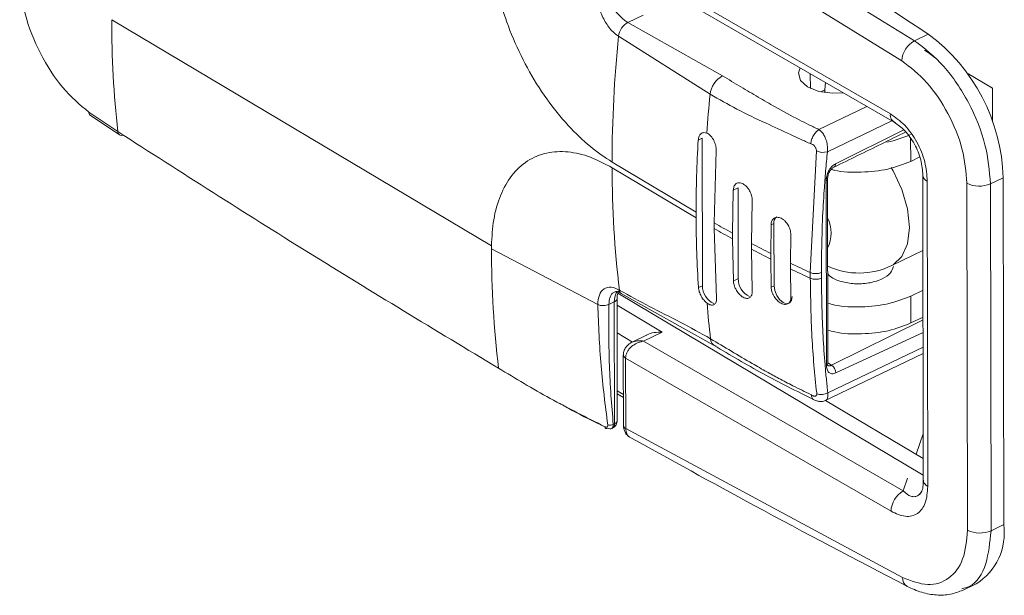
# Model space of a CAD drawing. Extents: x 19.1 to 29.8, y 0.6 to 8.7.
# Drawn here: x 21.3 to 21.3, y 5.9 to 5.9 of the extents above; entities that cross this region are included whole.
import ezdxf

# ---------------------------------------------------------------- set-up
doc = ezdxf.new("R2010")
doc.units = 0
doc.header["$MEASUREMENT"] = 0
doc.layers.get('0').update_dxf_attribs({"linetype": 'CONTINUOUS'})
doc.layers.add('D7', color=7, linetype='CONTINUOUS')

# ---------------------------------------------------------------- blocks, each defined once
blk = doc.blocks.new('A$C04E04434')
at = {"lineweight": 15}
for p, q in [((2.251013739398349, 3.735897416209408), (2.264564292761566, 3.727543216485667)), ((2.263937160278207, 3.726567964013855), (2.250404264296368, 3.7349109370235)), ((2.250410017402235, 3.731461705009124), (2.263384273403819, 3.723970142741894)), ((2.250694018080114, 3.730996958942473), (2.263576274124592, 3.723558522652414)), ((2.225328723979917, 3.728570610999519), (2.243886185653341, 3.717514249094593)), ((2.251301214076978, 3.728793146075514), (2.250556086237214, 3.728434993328086)), ((2.250556086237214, 3.728434993328086), (2.25517989603404, 3.725825606794217)), ((2.250102247630739, 3.727760939619417), (2.254574532776591, 3.724924550410151)), ((2.265239445974107, 3.727867735266342), (2.264564310965159, 3.727543225235401)), ((2.265053157866479, 3.727087771850289), (2.265449741228185, 3.726822143605418)), ((2.265218832227763, 3.726979666345382), (2.265593598001647, 3.726689980967967)), ((2.259472312438294, 3.725928231051459), (2.259473502003505, 3.725215036042405)), ((2.267138180425054, 3.725965514487935), (2.268376081634901, 3.725227984538018)), ((2.2601736997286, 3.725138716915374), (2.259980869024606, 3.725046031012717)), ((2.260213248475683, 3.725500402311319), (2.260173693710559, 3.725141081340775)), ((2.260173693710559, 3.725141081340775), (2.260173910897766, 3.725010868357307)), ((2.260193014435689, 3.725008099192696), (2.260173693710559, 3.725141081340775)), ((2.268376081634901, 3.725227984538018), (2.26837883039089, 3.723579988243813)), ((2.259893561269255, 3.723200484495585), (2.262241697868905, 3.724329138572951)), ((2.225624636257695, 3.723101875178779), (2.224203575475105, 3.724057764975969)), ((2.224281568613936, 3.723901024233014), (2.22570510839029, 3.722943448999731)), ((2.26030910630276, 3.722117461318405), (2.263454050754309, 3.723629108630092)), ((2.260699971049622, 3.721520642291907), (2.26404153110683, 3.723182275617457)), ((2.254190079673155, 3.722780243281175), (2.253994063339665, 3.722686026175555)), ((2.254190079673155, 3.722780243281175), (2.254202099966097, 3.71557356567298)), ((2.264377369216593, 3.72164904018303), (2.264375473739126, 3.722785459656354)), ((2.254873439403401, 3.722165903631893), (2.254769996808168, 3.718648656195997)), ((2.259469724009382, 3.716215230122407), (2.259767890911409, 3.722156818132694)), ((2.264377369216593, 3.72164904018303), (2.264822010279151, 3.72186276111745)), ((2.249785099883486, 3.721614809627164), (2.253890620744446, 3.719168778739657)), ((2.249785380165822, 3.72133754261899), (2.253890901026768, 3.718891511731483)), ((2.260328746893553, 3.711773413847656), (2.260313721523065, 3.720781763439341)), ((2.264970904735595, 3.720975128947433), (2.264995800899246, 3.70604881842134)), ((2.268896265784878, 3.720848739058138), (2.268275941806781, 3.720550574467854)), ((2.268896265784878, 3.720848739058138), (2.268924541456787, 3.703896269385709)), ((2.255705431242863, 3.720235994186288), (2.255944080400727, 3.720350703162389)), ((2.255944080400727, 3.720350703162389), (2.255951477502098, 3.715915825825704)), ((2.260260528043975, 3.711691528814274), (2.260245502673488, 3.720699878405956)), ((2.265188978113972, 3.720677820126207), (2.265213852620054, 3.705764494242018)), ((2.267126406384069, 3.720578035805156), (2.267154682055978, 3.703625566132727)), ((2.268275941806781, 3.720550574467854), (2.26830421747869, 3.703598104795425)), ((2.255669578864673, 3.718138245853973), (2.255705431242863, 3.720235994186288)), ((2.256627439621159, 3.719736363816848), (2.256591550835783, 3.71763859798507)), ((2.253890901026768, 3.718891511731483), (2.253890438708471, 3.719168691242345)), ((2.254769996808168, 3.718648656195997), (2.254770459126465, 3.718371476685133)), ((2.254885459696343, 3.7149592260237), (2.254770459126465, 3.718371476685133)), ((2.257535986555514, 3.717149746980736), (2.257551186820127, 3.718544064357911)), ((2.257551186820127, 3.718544064357911), (2.25769692481845, 3.718614114705939)), ((2.25769692481845, 3.718614114705939), (2.25770201032832, 3.715565134923569)), ((2.25567004118297, 3.71786106634311), (2.255669578864673, 3.718138245853973)), ((2.25851821345876, 3.718066071618132), (2.258502976786961, 3.716671736741496)), ((2.24388618362271, 3.717514245146671), (2.243886093105392, 3.717376055890078)), ((2.25567004118297, 3.71786106634311), (2.255712828344219, 3.715801116849601)), ((2.256591550835783, 3.71763859798507), (2.25659201315408, 3.717361418474209)), ((2.243886093105392, 3.717376055890078), (2.24908203375529, 3.714650811566448)), ((2.25663483672253, 3.715301486480161), (2.25659201315408, 3.717361418474209)), ((2.257536448873811, 3.716872567469874), (2.257535986555514, 3.717149746980736)), ((2.263452531063525, 3.716555211531109), (2.264977045912762, 3.717287984020091)), ((2.257536448873811, 3.716872567469874), (2.25755627233001, 3.715495084575538)), ((2.258502976786961, 3.716671736741496), (2.258503439105258, 3.716394557230634)), ((2.258523298968644, 3.715017091835762), (2.258503439105258, 3.716394557230634)), ((2.259469724009382, 3.716215230122407), (2.259470186327679, 3.715938050611545)), ((2.260011732164731, 3.716218430715646), (2.260012194483028, 3.715941251204782)), ((2.254006083632621, 3.71547934856736), (2.254202099966097, 3.71557356567298)), ((2.255712828344219, 3.715801116849601), (2.255951477502098, 3.715915825825704)), ((2.25755627233001, 3.715495084575538), (2.25770201032832, 3.715565134923569)), ((2.264995341524969, 3.706317906792112), (2.250069354538457, 3.715210670081362)), ((2.250232668391863, 3.715198527479972), (2.254780616170482, 3.712648038716264)), ((2.264980293865751, 3.715350538942891), (2.264388349295519, 3.715066015183556)), ((2.264390545309585, 3.713749411216238), (2.264388349295519, 3.715066015183556)), ((2.249892981344264, 3.714783280992254), (2.249624023197232, 3.714654003713695)), ((2.249892981344264, 3.714783280992254), (2.249902921200576, 3.708823913764382)), ((2.250029383146032, 3.714947033255816), (2.250029128514502, 3.714939131309439)), ((2.250039323002344, 3.708987666027944), (2.250029383146032, 3.714947033255816)), ((2.252224329369529, 3.713307437680438), (2.250029944871674, 3.714614831417457)), ((2.264982489879817, 3.714033934975571), (2.264390545309585, 3.713749411216238)), ((2.264982697485838, 3.713901274143943), (2.260514877169445, 3.711688605429377)), ((2.250779114437439, 3.712818506224124), (2.250032191475245, 3.713263711925752)), ((2.251471003348133, 3.713157920566267), (2.25076477005155, 3.712811466705872)), ((2.251320936176544, 3.712864258750034), (2.252224329369529, 3.713307437680438)), ((2.264983717624549, 3.713288617980375), (2.260717004069196, 3.711308621558739)), ((2.251320936176544, 3.712864258750034), (2.25127707086293, 3.712856401452845)), ((2.25127843180076, 3.712872043453116), (2.251320936176544, 3.712864258750034)), ((2.264012324054978, 3.705540373655348), (2.251320936176544, 3.712864258750034)), ((2.250333368119204, 3.712192462754476), (2.250339130146447, 3.708737881996955)), ((2.260132745704471, 3.709922314426223), (2.264985442413579, 3.712254809021204)), ((2.264984907336146, 3.71257533520237), (2.260328773068427, 3.710337320204944)), ((2.250442414175854, 3.712038459334947), (2.250448167281721, 3.708589227320569)), ((2.263416662788888, 3.704551326818315), (2.250442414175854, 3.712038459334947)), ((2.260514877169445, 3.711688605429377), (2.260328684377942, 3.711803648077044)), ((2.250336611430431, 3.710251165306175), (2.250036918399321, 3.71042971960798)), ((2.250037162166439, 3.71028094953278), (2.250336855197549, 3.710102395230976)), ((2.264994011095286, 3.707120341696045), (2.260220370568394, 3.70996443202468)), ((2.249842903940962, 3.708795065900599), (2.249902921200576, 3.708823913764382)), ((2.263979289688567, 3.701309588062271), (2.250448167281721, 3.708589227320569)), ((2.264991979389212, 3.708341010846404), (2.264638974239322, 3.707331861831968)), ((2.26422932079095, 3.70616074959309), (2.264012324054978, 3.705540373655348)), ((2.264806349976784, 3.705371326548544), (2.264889700585019, 3.705461016130307)), ((2.26830421747869, 3.703598104795425), (2.268924541456787, 3.703896269385709)), ((2.264204703879816, 3.700879699576355), (2.264191775787939, 3.700886715831114)), ((2.266903792942419, 3.700679477567014), (2.267580001963584, 3.701004503832099))]:
    blk.add_line(p, q, dxfattribs=at)
at = {"lineweight": 15, "flags": 128}
for points in [[(2.26107154625716, 3.725004807942184), (2.260551675531818, 3.724977993395019), (2.25988517086687, 3.725068640301455), (2.259334828576474, 3.725288931490919), (2.25898439818933, 3.725605312228478), (2.258887265124404, 3.725969633531294), (2.25897456215613, 3.726215627550665)], [(2.263420464152706, 3.72134779526418), (2.263513975939919, 3.72118924661909), (2.26394742739004, 3.72026965568579), (2.264222006089515, 3.719320639684106), (2.264316877611154, 3.718414201622769), (2.264224844119514, 3.71761911981829), (2.263952888109959, 3.716995721499979), (2.263521645013999, 3.716591310059659), (2.263452531063525, 3.716555211531109)], [(2.260245502673488, 3.720699878405956), (2.26027240256764, 3.720715576433157), (2.260293145701826, 3.720733747289191), (2.260306943811575, 3.720753704494104), (2.260313297816371, 3.720774706846379), (2.26031196049836, 3.72079596106345), (2.26030298612034, 3.72081667060074), (2.260286702641285, 3.720836052205467), (2.260263732169879, 3.720853382516335)], [(2.25770201032832, 3.715565134923569), (2.257735699029215, 3.715333129029265), (2.257830928933775, 3.715096724339254), (2.257973201306118, 3.714891908028232), (2.25814085750277, 3.714749865754214), (2.258308372683164, 3.714692216060115), (2.258450244434204, 3.714727741962966), (2.258544874138739, 3.714851030075604), (2.258577855149131, 3.715043314780184)], [(2.250058217394344, 3.715273007511978), (2.25005714220902, 3.715272132011881), (2.250002122020195, 3.715237450478394)]]:
    blk.add_lwpolyline(points, dxfattribs=at)
at = {"lineweight": 15}
for centre, radius, start, end in [((1.9691958873555, 3.276897523782182), 0.5394589143258562, 56.71673342246281, 58.39286037405399), ((2.276318577049569, 3.728587288801766), 0.05098985581098753, 180.0187287463317, 186.1757470366422), ((2.250982167337884, 3.727658303002549), 0.0008858854136561701, 118.7485368632406, 173.3469035966251), ((2.309085414040698, 3.721636089235865), 0.05930031797523737, 174.0716163939357, 180.0205602910078), ((2.265162351524499, 3.726469371644512), 0.00122915175844009, 119.1139019204055, 175.3992648358861), ((2.259847324783397, 3.720596419891894), 0.009052458130801062, 1.597212126196621, 53.44082390021271), ((2.255747862062751, 3.72479014506049), 0.001181002291182015, 118.7454177599031, 173.4652283350983), ((2.316442489771251, 3.718731523528687), 0.0621771476078366, 174.2836933709741, 176.0397426054403), ((2.224403971026593, 3.724059713063678), 0.0002004050201646969, 180.5569668946732, 232.3610070850009), ((2.263793353091405, 3.723915191311406), 0.0004127539830256075, 172.3492902054008, 250.6582183978816), ((2.225821206488735, 3.723102057461134), 0.0001965703155539283, 180.0531311709097, 233.7807908309121), ((2.22580215102845, 3.72311351598468), 0.000195811323483752, 240.274112690007, 293.2477041878698), ((2.262133723589887, 3.727787156662467), 0.005317053164893289, 281.7876537214282, 294.9330290154223), ((2.311345514260541, 3.719239169480907), 0.05745493663561456, 176.5606263094472, 180.0701957679467), ((2.260091775996859, 3.722869793116265), 0.0007830936061136583, 245.5692993528441, 286.1127159321302), ((2.300387808302137, 3.721339472224775), 0.05060224613387868, 180.0020857777894, 186.7848945000754), ((2.260545431160285, 3.721498339256701), 0.0001561409708324073, 301.7361152280763, 8.212166009442294), ((2.265335079250892, 3.721013286596506), 0.0003659006626181986, 185.5795214449149, 246.4660865943735), ((2.267730290135976, 3.72178310666847), 0.001347913710670527, 243.3836864568105, 293.8793478294413), ((2.306375432372096, 3.718952377362321), 0.05248438450060914, 180.066349855279, 183.7941838164726), ((2.258014169198066, 3.71866757714135), 0.000321717622140813, 120.5617174982865, 189.5656817335089), ((2.258817520627606, 3.718143630327049), 0.001672137079768766, 333.9154421145169, 26.2756893479756), ((2.281158492303152, 3.76410959583237), 0.05256471941436182, 239.8663242931868, 240.9937288972561), ((2.281158954622203, 3.763832416322817), 0.05256471941587399, 239.8663242931877, 240.9937288972203), ((2.283156964018875, 3.767804922357078), 0.05676602221915335, 242.096689112718, 243.1700831453563), ((2.294401089265268, 3.71750924024435), 0.05051517173191195, 180.1510617498883, 186.7884664300065), ((2.283157426336619, 3.767527742845195), 0.05676602221799647, 242.0966891127194, 243.1700831453768), ((2.285101539923946, 3.771747800787768), 0.06116254075642692, 244.2221362922046, 245.2236697700585), ((2.261853564769456, 3.719881819764893), 0.003690937499999705, 245.4634215116302, 295.6717079393831), ((2.285102002233035, 3.771470621257407), 0.06116254073486627, 244.2221362920215, 245.2236697702254), ((2.259736997325877, 3.7168486204766), 0.0006874724478093103, 247.1215922617604, 293.5550704462304), ((2.255133311243601, 3.715560081581911), 0.0009313088982974949, 179.1704057529879, 245.8914083264293), ((2.256860621987872, 3.715888743783291), 0.0009095477629307897, 178.2937497459701, 246.996083505967), ((2.259737459644175, 3.716571440965735), 0.0006874724478066062, 247.121592261544, 293.5550704463023), ((2.250751579098296, 3.714817151311339), 0.000859265559499074, 150.7160801049147, 182.2590562474682), ((2.249828596564758, 3.714976918661687), 0.0002040611350941314, 288.3920340374717, 349.3285698206077), ((2.302387158640347, 3.718434141480151), 0.04810317014999648, 184.4294561366231, 186.5132103667999), ((2.252414500535071, 3.71276531918174), 0.001141070654770933, 174.6332850872486, 175.4216792688764), ((2.254991542891549, 3.712989157659608), 0.0003972490853149677, 181.6544299453866, 251.6671037897003), ((2.260232349655215, 3.711784363634195), 9.70171396323382e-05, 286.8847509953584, 353.5195346739778), ((2.26023539543721, 3.711296188012822), 0.0004817691018240181, 1.478859496528761, 54.54133200387132), ((2.260013331660165, 3.710872415165158), 0.0006211520735639993, 248.6980395166408, 300.5195823932291), ((2.249684602338423, 3.709059675745358), 0.0003083468295776613, 248.9135252227894, 300.8897761562447), ((2.249697144458569, 3.708793983325267), 0.0002079420561906456, 301.8524164729448, 8.275695591091338), ((2.24962922118134, 3.708986980563026), 0.000410104166666688, 295.6717070050664, 0.09556573125166046), ((2.249847128262719, 3.709009073860877), 0.0001933833323925102, 286.7687458686336, 353.6442420887445), ((2.250521327957305, 3.708757206464767), 0.0001832197514926847, 186.0543341855332, 246.4652236941528), ((2.249518058774175, 3.708674782026485), 8.160719246398275e-05, 176.3740649462919, 309.3305668234942), ((2.264600799827495, 3.704512065206718), 0.001184787744857965, 119.7814503795714, 178.1009792109431), ((2.267758565807885, 3.704830636996039), 0.001347913710669424, 243.3836864568287, 293.8793478294778), ((2.266023389213164, 3.703486715622233), 0.002929917853091888, 302.0921184736325, 8.03531045106291), ((2.264461534248642, 3.701287086306559), 0.0004827692458370631, 177.3284899288516, 236.0290092251211)]:
    blk.add_arc(centre, radius, start, end, dxfattribs=at)
for points, knots in [([(2.249784917847524, 3.721614722129852), (2.249429147029449, 3.721850264066589), (2.248696494373707, 3.72233532472003), (2.247608171156262, 3.723388367046431), (2.246558678065089, 3.724685010544455), (2.245617462269269, 3.726193965924647), (2.244844775088485, 3.727823121629807), (2.244287873221356, 3.729470379544413), (2.243941716724397, 3.731050601226078), (2.243887547419295, 3.732013839512563), (2.243861220392095, 3.732481986565666)], [0, 0, 0, 0, 0.1163146028858293, 0.2395311767491751, 0.3678666233983441, 0.4989958715974614, 0.630269688727252, 0.7590223447629066, 0.8828815457750725, 1, 1, 1, 1]), ([(2.224203575475105, 3.724057764975969), (2.223766679066731, 3.724426165584601), (2.222892867116602, 3.725162982935577), (2.221792281595871, 3.726900058097158), (2.221011747665404, 3.728835689161798), (2.220891708537938, 3.73003962078899), (2.220831688004626, 3.730641596326855)], [0, 0, 0, 0, 0.2500063623333353, 0.5000236734272218, 0.750007798358589, 1, 1, 1, 1]), ([(2.249056605964771, 3.729895855038931), (2.249069180423678, 3.729700294012009), (2.249094229002342, 3.729310732457151), (2.249280500868341, 3.728778402185466), (2.249489478421427, 3.728393269076081), (2.249675369777524, 3.728133251429409), (2.249882455079462, 3.727911347454787), (2.250028984364764, 3.727811074936486), (2.250102247630739, 3.727760939619417)], [0, 0, 0, 0, 0.2512512356688474, 0.5004975867004497, 0.625357615730058, 0.75012211691811, 0.8750634061112189, 1, 1, 1, 1]), ([(2.250556086237214, 3.728434993328086), (2.250449030480244, 3.728508205632574), (2.250231917153076, 3.728656683093909), (2.249965064557816, 3.728958449823914), (2.249791104903299, 3.7292292373953), (2.249683614811378, 3.729455003277282), (2.249612449060326, 3.729683325667752), (2.249603017610472, 3.729830091186363), (2.249598595647843, 3.729898902625553)], [0, 0, 0, 0, 0.2370469668014982, 0.4807406636744946, 0.6069963100799957, 0.7358243404926725, 0.8761404756246611, 1, 1, 1, 1]), ([(2.264564310965159, 3.727543225235401), (2.265055388739075, 3.727160719847248), (2.266037542240259, 3.726395710665082), (2.267268015974171, 3.724543059232939), (2.268113487478008, 3.722475379675792), (2.268222711663899, 3.721181260378211), (2.268275941806781, 3.720550574467854)], [0, 0, 0, 0, 0.2499996659803151, 0.4999982900576081, 0.7563253757171664, 1, 1, 1, 1]), ([(2.267126406384069, 3.720578035805156), (2.267078401294359, 3.721133517134319), (2.266982391094235, 3.722244480032272), (2.2662514368125, 3.724012151173273), (2.265203129512219, 3.725586100725641), (2.264359150412037, 3.726240675949294), (2.263937160278207, 3.726567964013855)], [0, 0, 0, 0, 0.2499997004279988, 0.4999995087013387, 0.7499994085264202, 1, 1, 1, 1]), ([(2.25517989603404, 3.725825606794217), (2.255478664245263, 3.725646743654517), (2.256059182625311, 3.725299205542319), (2.25691403202595, 3.724789900402545), (2.257854671875624, 3.72424697884963), (2.258682600862887, 3.723797627041305), (2.259403798348291, 3.723434661842806), (2.259729990158863, 3.723278695089064), (2.259893561269255, 3.723200484495585)], [0, 0, 0, 0, 0.1975642118149507, 0.3838750305256309, 0.5637543822686756, 0.8072403482000354, 0.9033393565974608, 1, 1, 1, 1]), ([(2.254574532776591, 3.724924550410151), (2.255006524513735, 3.72468003008899), (2.255892650232642, 3.724178456269982), (2.257212720145422, 3.723550725289751), (2.258263178210985, 3.723069020374762), (2.258997393013207, 3.722730797979326), (2.25932788594891, 3.722578671414695), (2.259494183299768, 3.722502124408813)], [0, 0, 0, 0, 0.277831297909871, 0.5699031658025109, 0.8086732837437522, 0.9037282718490349, 1, 1, 1, 1]), ([(2.263384273403819, 3.723970142741894), (2.263623253341326, 3.723804147088023), (2.263982223091791, 3.723554806415029), (2.264408450188558, 3.723031966384724), (2.264688961325266, 3.722590972522319), (2.264911720237681, 3.722111948940109), (2.265132278734971, 3.721453621469745), (2.265166316945301, 3.72098788639865), (2.265188978113972, 3.720677820126207)], [0, 0, 0, 0, 0.2495063189236223, 0.3747813393041844, 0.4999785966169469, 0.625171982851631, 0.7504557133499852, 1, 1, 1, 1]), ([(2.259494183299768, 3.722502124408813), (2.259504652919066, 3.722567679730211), (2.259526317114211, 3.722703329674594), (2.259621184161393, 3.722912199571351), (2.259749288772515, 3.723093225482687), (2.25984655249734, 3.723165535946226), (2.259893561269255, 3.723200484495585)], [0, 0, 0, 0, 0.2416349745959915, 0.5000016804914138, 0.7583445729282673, 1, 1, 1, 1]), ([(2.259893564073199, 3.723200482825018), (2.259936097996775, 3.723168783269408), (2.260027403023233, 3.723100735731812), (2.26015889097707, 3.722915051380012), (2.26026303485175, 3.722662898543174), (2.260316759232584, 3.722371313343132), (2.260311638013494, 3.722201439599919), (2.26030910630276, 3.722117461318405)], [0, 0, 0, 0, 0.1545957924414559, 0.3318615291411566, 0.5752146640970054, 0.7900043770929372, 1, 1, 1, 1]), ([(2.263576597883944, 3.723558349799568), (2.263750604727694, 3.723437688337285), (2.26401115885611, 3.723257012442795), (2.264346310272163, 3.72284613886041), (2.264570271232234, 3.722493990938277), (2.26474948650635, 3.722108126978886), (2.264927363899961, 3.721577109220336), (2.264953448703597, 3.721216137656478), (2.264970896851612, 3.720974683460977)], [0, 0, 0, 0, 0.2497926841082655, 0.3740342258713554, 0.4977705411646845, 0.621839000127223, 0.7470477756780112, 1, 1, 1, 1]), ([(2.244240063108126, 3.711538140683473), (2.241144379244336, 3.713401950605029), (2.234950907007505, 3.717130837504291), (2.2287340973207, 3.721111078465636), (2.225624636257695, 3.723101875178779)], [0, 0, 0, 0, 0.499830102630194, 1, 1, 1, 1]), ([(2.253994063339665, 3.722686026175555), (2.254003945283149, 3.722752193900375), (2.254023699354949, 3.72288446362942), (2.254124035461604, 3.723013410189644), (2.254259153571244, 3.723070568245429), (2.254363788291275, 3.723040250851223), (2.254413808998525, 3.723025757597938)], [0, 0, 0, 0, 0.2525664882765607, 0.5048821168051753, 0.7633085206005744, 1, 1, 1, 1]), ([(2.254413808998525, 3.723025757597938), (2.254444345580755, 3.723010369621342), (2.254505424195489, 3.722979590921653), (2.254595352075217, 3.722901116555738), (2.254679549316084, 3.722802600590516), (2.254752109499425, 3.722685647300446), (2.254810071206965, 3.722559214781286), (2.254850673763986, 3.722427157056288), (2.254875082993824, 3.7222925483598), (2.254873987397151, 3.722208128579329), (2.254873439403401, 3.722165903631893)], [0, 0, 0, 0, 0.1223707811286483, 0.2447634034137062, 0.3722801228461435, 0.4998796572482071, 0.6225725829585028, 0.7453762615202452, 0.8726427158079327, 1, 1, 1, 1]), ([(2.260627681109231, 3.72136560024685), (2.261398725343899, 3.721742445621505), (2.262570456588694, 3.72231512547576), (2.263740026227499, 3.722888236939426), (2.26413997405152, 3.723084219012843)], [0, 0, 0, 0, 0.6580384692294831, 1, 1, 1, 1]), ([(2.259494186103712, 3.722502122738245), (2.259526876684678, 3.722494470180155), (2.259575557508672, 3.722483074456294), (2.259638074510082, 3.722440432172153), (2.259680725543252, 3.722397884513654), (2.259717898206421, 3.722346111577981), (2.259746825367049, 3.722285543725889), (2.259766453723703, 3.72222044736543), (2.25976741944142, 3.722177796205196), (2.259767894480081, 3.722156816006519)], [0, 0, 0, 0, 0.2464801238285703, 0.3670432024313864, 0.4867389221161779, 0.6123704956801108, 0.736530297384734, 0.8703986790484392, 1, 1, 1, 1]), ([(2.243886185661953, 3.717514243931715), (2.24391100177316, 3.717951921251927), (2.24396206223604, 3.718852465514379), (2.244303630959354, 3.720022947771636), (2.244856140238941, 3.721009228912751), (2.245624924584551, 3.721719990315862), (2.246562974196085, 3.722109296962572), (2.247610225467785, 3.722156719801752), (2.248697197548356, 3.72191374155766), (2.249429688075981, 3.721525883621103), (2.249785380165822, 3.72133754261899)], [0, 0, 0, 0, 0.1171186495368819, 0.2409778231487892, 0.3697304507016502, 0.5010042387909133, 0.6321334579814848, 0.7604688762401556, 0.8836854228454055, 1, 1, 1, 1]), ([(2.260309124506353, 3.722117470068136), (2.260278779458776, 3.721803384264096), (2.260218083365576, 3.721175150573343), (2.26013404255966, 3.720062052486089), (2.260035933962389, 3.718396759449524), (2.260021185665924, 3.717069311033335), (2.260011732164731, 3.716218430715646)], [0, 0, 0, 0, 0.1567785553328538, 0.313588099748969, 0.5600172717619459, 1, 1, 1, 1]), ([(2.260245502673488, 3.720699878405956), (2.260250481007962, 3.720776319688758), (2.260260375802705, 3.720928252188704), (2.260338185809733, 3.721133264543411), (2.260428782399362, 3.721281597935729), (2.260510705229127, 3.721381230139084), (2.260602303947, 3.721465634772089), (2.260667401474965, 3.721502298638054), (2.260699971049622, 3.721520642291907)], [0, 0, 0, 0, 0.2510579816724129, 0.4989956393841027, 0.6248182888105316, 0.7487900780266619, 0.8743147310880203, 0.9999999999999999, 0.9999999999999999, 0.9999999999999999, 0.9999999999999999]), ([(2.260313720221564, 3.720781901381605), (2.260318113802629, 3.720839862396677), (2.260326732755306, 3.720953565373378), (2.26039547121167, 3.721132901107266), (2.260482511031913, 3.721255751808629), (2.260562991940308, 3.721329364580589), (2.260606151120175, 3.72135354021407), (2.260627681109231, 3.72136560024685)], [0, 0, 0, 0, 0.2629876530302362, 0.5159067512404264, 0.7593522719851984, 0.879952701519261, 1, 1, 1, 1]), ([(2.26047786913313, 3.721260439272099), (2.260536430694604, 3.721243587606686), (2.260983543855406, 3.721114926396194), (2.261975773078891, 3.721095639686359), (2.263296652818415, 3.721223437792496), (2.264017128679615, 3.721507172035233), (2.264377369216593, 3.72164904018303)], [0, 0, 0, 0, 0.04783570210514828, 0.365222023285742, 0.6826087152930894, 1, 1, 1, 1]), ([(2.255705431242863, 3.720235994186288), (2.25571262850227, 3.720296717872051), (2.255724307698944, 3.720395255916602), (2.255782268377278, 3.720499795449808), (2.255866185289907, 3.720582118370004), (2.256002850141844, 3.720619308030347), (2.256155711516218, 3.720574498168888), (2.25627713584851, 3.720494545476337), (2.256392509398157, 3.720386684733862), (2.256515592672276, 3.720213656754085), (2.256594034078677, 3.720013705832265), (2.256626213010794, 3.719852520731571), (2.256627030661623, 3.719775091256594), (2.256627439621159, 3.719736363816848)], [0, 0, 0, 0, 0.1071531530061099, 0.1738804559016543, 0.2492354045791459, 0.3753784941212926, 0.4974864415883857, 0.5629448251854048, 0.6284027917631778, 0.75060348603428, 0.8719644081181721, 0.9359611998981399, 1, 1, 1, 1]), ([(2.257551186820127, 3.718544064357911), (2.25755995199275, 3.718613010208333), (2.257577464997457, 3.718750765510498), (2.257691037379562, 3.718882596245615), (2.257852003077776, 3.718931210377697), (2.258015143138014, 3.718889959877746), (2.2581474970596, 3.718809335774498), (2.258268707930487, 3.718702605603163), (2.258397054252999, 3.718532969748651), (2.258501751679692, 3.718296365286236), (2.25851274824419, 3.718142527771789), (2.25851821345876, 3.718066071618132)], [0, 0, 0, 0, 0.1230269106252562, 0.2458104315684755, 0.3713339041496599, 0.4974468551361336, 0.5661909074266813, 0.6349044117958161, 0.7510147129065183, 0.8762560781309824, 1, 1, 1, 1]), ([(2.260321430372603, 3.71615206254153), (2.26038050214736, 3.716090467364751), (2.260543883051472, 3.715920107227214), (2.26104872192639, 3.715737408042896), (2.261715696400888, 3.715642874799517), (2.262410131065497, 3.715697017879533), (2.263004928427424, 3.715887979204858), (2.263429127570451, 3.716176632190541), (2.263504282607958, 3.716407213616163), (2.263540008171734, 3.716516822388925)], [0, 0, 0, 0, 0.08749762547116333, 0.2420012132210378, 0.3965057088311878, 0.5510070751480495, 0.7055128097626552, 0.8600130976330865, 1, 1, 1, 1]), ([(2.250139945399628, 3.715361212651578), (2.250000950912668, 3.715423831423399), (2.249723183674821, 3.715548969072136), (2.249373520979294, 3.715447171432295), (2.249129030240244, 3.715149989128857), (2.249097707560001, 3.714817292349881), (2.24908203375529, 3.714650811566448)], [0, 0, 0, 0, 0.2501992704649883, 0.4999994013140573, 0.7498007295350116, 1, 1, 1, 1]), ([(2.254427664063119, 3.714719056235344), (2.254377592903058, 3.714761964648886), (2.254272859251461, 3.714851716011342), (2.254137315308132, 3.715050385704625), (2.254036394537952, 3.715273165665472), (2.254016190613957, 3.715410598171463), (2.254006083632621, 3.71547934856736)], [0, 0, 0, 0, 0.2367064608675978, 0.4951179875982377, 0.7474335639510832, 1, 1, 1, 1]), ([(2.255712828344219, 3.715801116849601), (2.255720283879658, 3.715737333360623), (2.25573238227587, 3.715633829336316), (2.255790720988887, 3.715476315501961), (2.255875218383824, 3.715311758414424), (2.25601247087403, 3.715134679025518), (2.256165947269839, 3.715016365280107), (2.256286781450516, 3.71496443356239), (2.256401958583158, 3.714943825207751), (2.256524322454514, 3.714975849592314), (2.256602094523718, 3.715078892885122), (2.25663376530942, 3.715194802985163), (2.256634476740349, 3.715265642082437), (2.25663483672253, 3.715301486480161)], [0, 0, 0, 0, 0.1071548902794029, 0.173884535728865, 0.2492423877278221, 0.3762919437721453, 0.4975002702030747, 0.5639593723886739, 0.6283877231462237, 0.7506093033990985, 0.8719673564988638, 0.9352158176490196, 1, 1, 1, 1]), ([(2.25755627233001, 3.715495084575538), (2.257564248381289, 3.715425127225064), (2.25757656395027, 3.715317108288716), (2.257637825400469, 3.71516214508982), (2.25772061310747, 3.71500772562222), (2.257859179431836, 3.714835288371136), (2.258023201050054, 3.714716371860039), (2.258155292431258, 3.714666364838932), (2.258276212943006, 3.714651152891681), (2.258403482638659, 3.714688986378505), (2.258507505054059, 3.714813456196245), (2.258518051373844, 3.71494943303491), (2.258523298968644, 3.715017091835762)], [0, 0, 0, 0, 0.1163908883686717, 0.1797154963299127, 0.2463103272068712, 0.371754202551304, 0.4977871824996069, 0.5686742349937436, 0.6348548344624407, 0.7513773796637624, 0.8762913704863126, 1, 1, 1, 1]), ([(2.259470186327679, 3.715938050611545), (2.259485804731629, 3.714976792648223), (2.259516793914063, 3.713069517200957), (2.259687314537377, 3.711226530848426), (2.259785449197413, 3.710312639063314), (2.259787207795075, 3.710298649915824), (2.259787489333565, 3.710294929005125), (2.259787672353259, 3.710294065015475), (2.259787629455051, 3.710293741972322), (2.259787675147852, 3.710293703901543), (2.259787681426761, 3.710293698670018)], [0, 0, 0, 0, 0.5000008554081014, 0.992074335423531, 0.9979803149526314, 0.9994758993135794, 0.9998583963542874, 0.9999585582153685, 0.9999943052448985, 1, 1, 1, 1]), ([(2.260012194483028, 3.715941251204782), (2.260027810641748, 3.714987015995682), (2.260051235710723, 3.713555612408715), (2.260169382549808, 3.711934151680129), (2.26024296092584, 3.711132058860528), (2.26028642316091, 3.710712115549084), (2.260309848682827, 3.710497462365851), (2.260322520408611, 3.710384175908459), (2.260327146245888, 3.71034940345562), (2.260328754864833, 3.710337311455213)], [0, 0, 0, 0, 0.4999706786583158, 0.7499826206196337, 0.8749920688152661, 0.9374968151107806, 0.9805762429056487, 0.9932454555392405, 1, 1, 1, 1]), ([(2.249995324690762, 3.715278764895116), (2.249949515192032, 3.715271696891651), (2.249811445596041, 3.715250393965189), (2.249662397831617, 3.715034801470956), (2.249636814747053, 3.714780936349271), (2.249624023197232, 3.714654003713695)], [0, 0, 0, 0, 0.1988865459318075, 0.5994430371275516, 1, 1, 1, 1]), ([(2.249912182612636, 3.715273607397295), (2.249952268401049, 3.715283467537756), (2.250034386260257, 3.715303666557354), (2.250165602269821, 3.715234085084269), (2.250232765255507, 3.715198469769526)], [0, 0, 0, 0, 0.4881494575110549, 1, 1, 1, 1]), ([(2.250029383146032, 3.714947033255816), (2.250032840157861, 3.715016455493377), (2.250041608726622, 3.715192542152799), (2.250085902694966, 3.715281145205877), (2.250112733748157, 3.715334816469007)], [0, 0, 0, 0, 0.394250409360094, 1, 1, 1, 1]), ([(2.254594459403908, 3.712977688586978), (2.254101529654182, 3.713254869327995), (2.25310204329779, 3.71381689336703), (2.251631844341166, 3.714521835306046), (2.250632684005996, 3.71508398635163), (2.250139945399628, 3.715361212651578)], [0, 0, 0, 0, 0.3303030140761962, 0.6697371303453962, 1, 1, 1, 1]), ([(2.250234278590487, 3.715200578872878), (2.250210732357235, 3.715218056147084), (2.250162663843614, 3.715253735169901), (2.250147620037456, 3.715324905114569), (2.250139945399628, 3.715361212651578)], [0, 0, 0, 0, 0.4898473340128836, 1, 1, 1, 1]), ([(2.264388349295519, 3.715066015183556), (2.264028279090699, 3.714924387738435), (2.263308143891354, 3.71464113489756), (2.261984709217348, 3.714509726318909), (2.260935107085562, 3.714540750343518), (2.260436300374852, 3.71468916595896), (2.26032382149781, 3.714722633074384)], [0, 0, 0, 0, 0.3038484733111552, 0.6076925498892625, 0.9115362714634726, 1, 1, 1, 1]), ([(2.249624023197232, 3.714654003713695), (2.249585240972284, 3.714638820741293), (2.249505002791071, 3.714607408049195), (2.24935400151131, 3.714592874008467), (2.24920255266608, 3.714605554815943), (2.24912130501561, 3.714636064589241), (2.24908203375529, 3.714650811566448)], [0, 0, 0, 0, 0.2416726180469452, 0.500006674437412, 0.758326943194237, 1, 1, 1, 1]), ([(2.24908203375529, 3.714650811566448), (2.24912285744087, 3.713647252503504), (2.2492044400413, 3.711641726621988), (2.249450656089838, 3.709728053290814), (2.249573666375131, 3.708771976285229)], [0, 0, 0, 0, 0.5003969643050681, 1, 1, 1, 1]), ([(2.249624023197232, 3.714654003713695), (2.24962413532322, 3.714625398147566), (2.249628032315034, 3.71363119817501), (2.249609148420408, 3.711629606897136), (2.249764271795971, 3.709748566541393), (2.249842903940962, 3.708795065900599)], [0, 0, 0, 0, 0.01439766063704854, 0.500397501158768, 1, 1, 1, 1]), ([(2.254885459696343, 3.7149592260237), (2.254885727577264, 3.714914465555104), (2.254886227116732, 3.714830997050008), (2.25484899027747, 3.714716295084884), (2.254782713762854, 3.714644286943065), (2.254692378102423, 3.714618300736035), (2.254608540909718, 3.714626022408169), (2.254518946157905, 3.714657624074629), (2.254458093116018, 3.714698577712451), (2.254427664063119, 3.714719056235344)], [0, 0, 0, 0, 0.1530166266532593, 0.2853426132903344, 0.5011644085887683, 0.6285631238126834, 0.7559349904073518, 0.8779573402467886, 1, 1, 1, 1]), ([(2.264390545309585, 3.713749411216238), (2.264030475104764, 3.713607783771115), (2.263310339905406, 3.713324530930242), (2.261986905231414, 3.713193122351591), (2.260937303099627, 3.7132241463762), (2.260438496388918, 3.71337256199164), (2.260326017511876, 3.713406029107066)], [0, 0, 0, 0, 0.3038484733111552, 0.6076925498892625, 0.9115362714634726, 1, 1, 1, 1]), ([(2.251471584681472, 3.71315687275945), (2.251475258188666, 3.71315910763747), (2.251581607409722, 3.713223808078574), (2.251841610336374, 3.713295285145321), (2.252096708031846, 3.713303385300877), (2.252224329369529, 3.713307437680438)], [0, 0, 0, 0, 0.01756468005827707, 0.5085031659285617, 1, 1, 1, 1]), ([(2.250758621496676, 3.712808522430674), (2.250712280771797, 3.712782620259055), (2.250613112441531, 3.712727190070675), (2.250475616672492, 3.712598123234056), (2.250358469656238, 3.712413378396288), (2.250342059553095, 3.71226094434842), (2.250333419871286, 3.712180690028269)], [0, 0, 0, 0, 0.2018583579123114, 0.4319733098144233, 0.7009421681922537, 1, 1, 1, 1]), ([(2.25127707086293, 3.712856401452845), (2.251181414093811, 3.712830346607308), (2.250986787106132, 3.712777334403917), (2.250758671562554, 3.712628067799008), (2.250603449934193, 3.712468991537065), (2.250510914105536, 3.712325287037528), (2.250453328928575, 3.712179745952081), (2.250445998066343, 3.712084851202565), (2.250442414175854, 3.712038459334947)], [0, 0, 0, 0, 0.2280513193263848, 0.4640020953889008, 0.608677753913595, 0.7455512269631848, 0.8756058279895602, 1, 1, 1, 1]), ([(2.250758198739991, 3.712806730842665), (2.25083753929869, 3.712837739144046), (2.25099567670232, 3.712899543249694), (2.251184396388911, 3.712881189016578), (2.25127843180076, 3.712872043453116)], [0, 0, 0, 0, 0.5017191181097509, 1, 1, 1, 1]), ([(2.259514631228928, 3.710242719931749), (2.259215665498704, 3.710386901295454), (2.258681495715482, 3.710644513857725), (2.257960179172546, 3.711025021217781), (2.257296322814543, 3.711389859169273), (2.256519771929351, 3.71183277527772), (2.255596402618753, 3.71237849283777), (2.254931560430595, 3.712776090832481), (2.254594459403908, 3.712977688586978)], [0, 0, 0, 0, 0.1734182452638622, 0.309850852837831, 0.426885122154722, 0.5712420812062355, 0.7826029436748408, 1, 1, 1, 1]), ([(2.254780616170482, 3.712648038716264), (2.255556672531615, 3.712186103205799), (2.25710735564741, 3.71126308313594), (2.258802735399758, 3.710420695105338), (2.259649643773319, 3.709999889397411)], [0, 0, 0, 0, 0.500460960220891, 1, 1, 1, 1]), ([(2.2503367910649, 3.712185797470424), (2.250339840078656, 3.712160194600717), (2.250346359433781, 3.712105450931894), (2.250409045519991, 3.712061731684608), (2.250442414175854, 3.712038459334947)], [0, 0, 0, 0, 0.4676864057063511, 1, 1, 1, 1]), ([(2.260717004069196, 3.711308621558739), (2.260684428606684, 3.711295656689177), (2.260619318953676, 3.711269743376098), (2.260527292649105, 3.711265919739084), (2.260445396011068, 3.71128718773155), (2.260354282993479, 3.711347918611095), (2.260276168536013, 3.71147786233594), (2.260265763210175, 3.711620010634258), (2.260260528043975, 3.711691528814274)], [0, 0, 0, 0, 0.1256903333238898, 0.2512214213145931, 0.3762074193298809, 0.5009857367114414, 0.7489340897219859, 1, 1, 1, 1]), ([(2.260514877169445, 3.711688605429377), (2.260496825097452, 3.711680464821967), (2.260460471871472, 3.711664071283266), (2.260397757989015, 3.711647674743745), (2.260334431336322, 3.711650793730417), (2.260310410240155, 3.711696578492599), (2.260298654743568, 3.711718984739672)], [0, 0, 0, 0, 0.1637936948657999, 0.3298474106801401, 0.6720392598325806, 1, 1, 1, 1]), ([(2.24943661494267, 3.708679943050745), (2.248530762957518, 3.709133733803304), (2.246717618951525, 3.710042036700974), (2.245066352212408, 3.711039175373401), (2.244240063108126, 3.711538140683473)], [0, 0, 0, 0, 0.4996028898753304, 1, 1, 1, 1]), ([(2.259787677603203, 3.710293700948062), (2.259787132518742, 3.710276586077711), (2.259786052674517, 3.710242680517629), (2.259766768076222, 3.710205928996061), (2.259738147527433, 3.710181173033945), (2.25970116691045, 3.710170151674021), (2.259658627902898, 3.710171469065797), (2.259596130645836, 3.710189428201009), (2.259547367518909, 3.710221313968152), (2.259514631228928, 3.710242719931749)], [0, 0, 0, 0, 0.1328889848535699, 0.2632608584239419, 0.3876569475438454, 0.5131385502914851, 0.6324605076339397, 0.7532586574117371, 1, 1, 1, 1]), ([(2.259650892578296, 3.710000153904771), (2.259650051978316, 3.710000276532005), (2.259606146257116, 3.710006681525204), (2.259549256957346, 3.710086393778038), (2.25952591312387, 3.710191785111775), (2.259514631228928, 3.710242719931749)], [0, 0, 0, 0, 0.009985053273181093, 0.5215334003763773, 1, 1, 1, 1]), ([(2.260328773068427, 3.710337320204944), (2.260331012914651, 3.710304476606009), (2.260334522800338, 3.710253010002262), (2.260332937232963, 3.710199268862944), (2.260330832612855, 3.710171562480118), (2.26032932736786, 3.710157648424433), (2.260328445033455, 3.710150677661629), (2.260327997433894, 3.710147202747637), (2.26032773167309, 3.710145452767762), (2.260327638333937, 3.710144596295009), (2.260327557478082, 3.71014415263007), (2.260327535873547, 3.710143941052561), (2.260327502380907, 3.710143816973131), (2.260327516429957, 3.710143780431894), (2.260327503999566, 3.710143748275215), (2.260327498921857, 3.710143732926412), (2.260313373621063, 3.710075594111984), (2.260306243880809, 3.710019683724703), (2.260258682854886, 3.709999611760967), (2.260247981160123, 3.709995095373335)], [0, 0, 0, 0, 0.198272616644661, 0.3106973208199829, 0.370245659025848, 0.4008500120257393, 0.4163665578140778, 0.4241752597020171, 0.4280860474428484, 0.4300553108503854, 0.431028169485619, 0.4315236294032098, 0.4317714548240437, 0.4318911529814122, 0.43195244892918, 0.4319830000923104, 0.4320029170139266, 0.8721951158252705, 0.9999999999999999, 0.9999999999999999, 0.9999999999999999, 0.9999999999999999]), ([(2.249437059527811, 3.708678015503736), (2.248892308904335, 3.708939201003938), (2.248120978808533, 3.709309022034345), (2.247414107666291, 3.709713633003265), (2.247206463116601, 3.709832488134587)], [0, 0, 0, 0, 0.7062483707713877, 1, 1, 1, 1]), ([(2.259650618791657, 3.709999380448176), (2.259710021455053, 3.709973754201616), (2.259822947197836, 3.709925038154863), (2.259991747791549, 3.709907676414772), (2.260139059653884, 3.709925340009104), (2.260217196676368, 3.709966289678437), (2.26025467471155, 3.709985930984169)], [0, 0, 0, 0, 0.2876506460461375, 0.5468300747832177, 0.7826392936833045, 1, 1, 1, 1]), ([(2.249573666375131, 3.708771976285229), (2.249573943786761, 3.708751621408387), (2.24957436149079, 3.708720972678295), (2.249559135299624, 3.708691883438492), (2.249537207595186, 3.70867058103839), (2.249497166661303, 3.708658947178566), (2.249456798039777, 3.708672944707235), (2.24943661494267, 3.708679943050745)], [0, 0, 0, 0, 0.2496208253040265, 0.3758588843413646, 0.500294922130512, 0.7501624843412205, 1, 1, 1, 1]), ([(2.249842903940962, 3.708795065900599), (2.249841033034759, 3.708753437378917), (2.249837286822203, 3.708670082430105), (2.249776680210477, 3.708593315331431), (2.249684034780291, 3.708566549754426), (2.249607822344149, 3.708596639421049), (2.249569780892092, 3.708611658683893)], [0, 0, 0, 0, 0.2495438559609365, 0.4996746100808286, 0.7502624860213017, 0.9999999999999999, 0.9999999999999999, 0.9999999999999999, 0.9999999999999999]), ([(2.250339135869556, 3.708737663039276), (2.250343215221537, 3.708681143162455), (2.250351532927315, 3.708565900421014), (2.250414819333262, 3.708407679703843), (2.250509253925902, 3.708269805652961), (2.250596432358027, 3.708208461039906), (2.250640044073794, 3.70817777290107)], [0, 0, 0, 0, 0.2405244352319052, 0.4904238448278118, 0.7450804069173791, 1, 1, 1, 1]), ([(2.250448167281721, 3.708589227320569), (2.250459379739883, 3.708505329891034), (2.250481804180612, 3.708337538590776), (2.250567233174483, 3.708200361739888), (2.25063782139782, 3.708181990694513), (2.250642016377103, 3.708180898923807)], [0, 0, 0, 0, 0.4846983802615278, 0.9693762002898465, 1, 1, 1, 1]), ([(2.250559653834234, 3.708222624712761), (2.252616589021788, 3.707083404107918), (2.257162514991368, 3.704565671627106), (2.26170493087999, 3.702188275579262), (2.264191999818312, 3.700886600873623)], [0, 0, 0, 0, 0.4524788131881746, 1, 1, 1, 1]), ([(2.264995771224211, 3.706061437601418), (2.264992422363026, 3.70591630415087), (2.264986059243089, 3.705640538300834), (2.26489996459792, 3.705496668403384), (2.264859180903773, 3.705428516128855)], [0, 0, 0, 0, 0.5262923256445307, 1, 1, 1, 1]), ([(2.265213852620054, 3.705764494242018), (2.265152347031009, 3.705808879856571), (2.265057738033253, 3.705877154603204), (2.265002551787251, 3.705983526647598), (2.264999725656498, 3.706037467407707), (2.264998445291742, 3.706061905006015)], [0, 0, 0, 0, 0.5040256173767301, 0.7753012247360194, 1, 1, 1, 1]), ([(2.265213852620054, 3.705764494242018), (2.265192182724309, 3.705480027439471), (2.26515963336772, 3.705052742901524), (2.264940849595153, 3.704647968113306), (2.264719260854992, 3.704425470567404), (2.264439680242052, 3.704307793875158), (2.264014378172011, 3.704276480207021), (2.263655549107742, 3.704441480063361), (2.263416662788888, 3.704551326818315)], [0, 0, 0, 0, 0.2495436679732745, 0.3748280991458411, 0.5000215348167277, 0.6252183828471192, 0.7504934526961193, 1, 1, 1, 1]), ([(2.264854330886994, 3.705435765328831), (2.264821379902958, 3.705399294556678), (2.264735765305165, 3.705304534701087), (2.264574054774091, 3.705252349343992), (2.26431793181003, 3.705272494079299), (2.264135811767677, 3.705432130865118), (2.264012324054978, 3.705540373655348)], [0, 0, 0, 0, 0.1302546410032015, 0.3384329489816356, 0.551420036680519, 1, 1, 1, 1]), ([(2.267154682055978, 3.703625566132727), (2.267108439454876, 3.703124478500357), (2.267015954296543, 3.702122303710949), (2.266289490817588, 3.701195943441057), (2.265244422305972, 3.700830368319817), (2.264401000628016, 3.70114984812275), (2.263979289688567, 3.701309588062271)], [0, 0, 0, 0, 0.2499996918960493, 0.4999991466417182, 0.7499995137622583, 1, 1, 1, 1]), ([(2.266883688161915, 3.700765306783888), (2.26700431447782, 3.700794511820625), (2.267545818045978, 3.700925616144602), (2.268134307779835, 3.701891228831355), (2.268248544827788, 3.703038829425537), (2.26830421747869, 3.703598104795425)], [0, 0, 0, 0, 0.1281079375004894, 0.5750893139743981, 1, 1, 1, 1]), ([(2.264204890758965, 3.700879593351441), (2.264443592125563, 3.700771707762971), (2.26492409635863, 3.700554534804613), (2.26564157969246, 3.700434290705772), (2.266331090040939, 3.700460556099889), (2.266735572432953, 3.700617472590974), (2.266938132146482, 3.700696054403453)], [0, 0, 0, 0, 0.2464603629035836, 0.4961230400552774, 0.7476647323349971, 1, 1, 1, 1])]:
    blk.add_open_spline(points, degree=3, knots=knots, dxfattribs=at)

msp = doc.modelspace()

# ---------------------------------------------------------------- block references
at = {"layer": 'D7', "color": 7, "linetype": 'Continuous'}
msp.add_blockref('A$C04E04434', (19.06521435495029, 2.154318681928789), dxfattribs=at)

doc.saveas('drawing.dxf')
